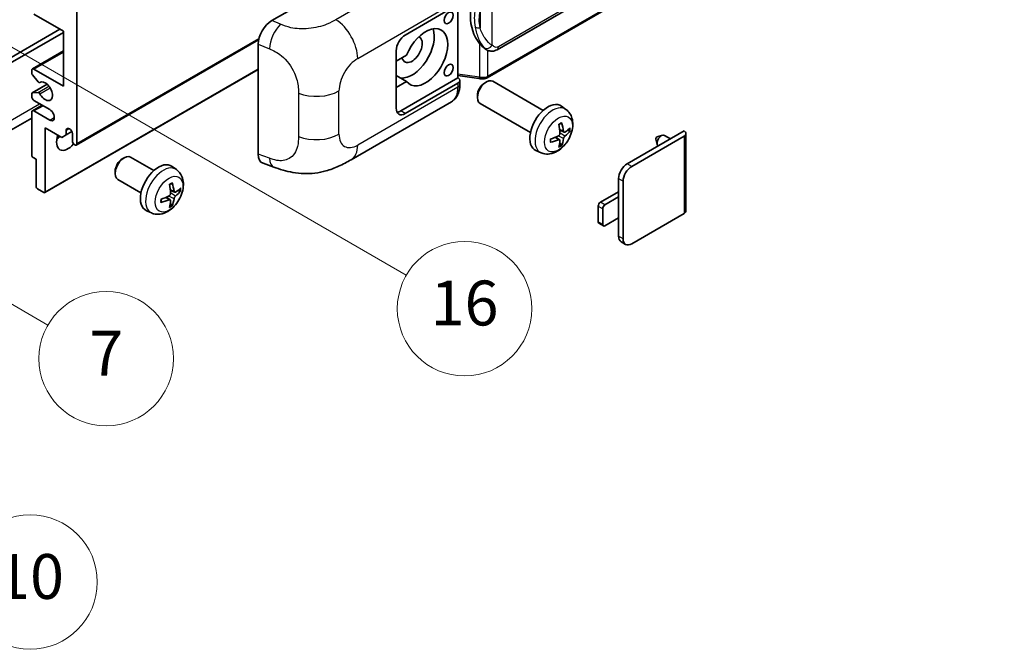
# Model space of a CAD drawing. Units: millimetres. Extents: x 5 to 9068, y 6 to 1270.
# Drawn here: x 358 to 533, y 567 to 679 of the extents above; entities that cross this region are included whole.
import ezdxf

# ---------------------------------------------------------------- set-up
doc = ezdxf.new("R2010")
doc.units = ezdxf.units.MM
doc.layers.add('Symbol (TK)', color=100, linetype='Continuous', lineweight=18, true_color=0x00ff3f)
doc.layers.add('Visible (ISO)', color=7, linetype='Continuous', lineweight=35)
doc.layers.add('Visible Narrow (ISO)', color=7, linetype='Continuous', lineweight=25)
doc.styles.add('Note Text (TK2)', font='MS PGothic.ttf')

# ---------------------------------------------------------------- blocks, each defined once
blk = doc.blocks.new('バルーン5')
at = {"layer": 'Symbol (TK)', "color": 100, "true_color": 0x00ff40}
for p, q in [((93.876, 156.612), (91.711, 157.862)), ((94.126, 157.045), (91.711, 157.862)), ((91.711, 157.862), (93.626, 156.179)), ((93.876, 156.612), (100.574, 152.745))]:
    blk.add_line(p, q, dxfattribs=at)
at = {"layer": 'Symbol (TK)'}
blk.add_circle((103.172, 151.245), 3, dxfattribs=at)
at = {"layer": 'Symbol (TK)', "color": 7, "insert": (103.172, 151.233), "char_height": 2, "attachment_point": 5, "style": 'Note Text (TK2)'}
blk.add_mtext('10', dxfattribs=at)
blk = doc.blocks.new('バルーン14')
at = {"layer": 'Symbol (TK)', "color": 100, "true_color": 0x00ff40}
for p, q in [((96.492, 167.021), (94.327, 168.271)), ((96.742, 167.454), (94.327, 168.271)), ((94.327, 168.271), (96.242, 166.588)), ((96.492, 167.021), (103.968, 162.704))]:
    blk.add_line(p, q, dxfattribs=at)
at = {"layer": 'Symbol (TK)'}
blk.add_circle((106.567, 161.204), 3, dxfattribs=at)
at = {"layer": 'Symbol (TK)', "color": 7, "insert": (106.567, 161.186), "char_height": 2, "attachment_point": 5, "style": 'Note Text (TK2)'}
blk.add_mtext('7', dxfattribs=at)
blk = doc.blocks.new('バルーン15')
at = {"layer": 'Symbol (TK)', "color": 100, "true_color": 0x00ff40}
for p, q in [((102.08, 175.254), (99.915, 176.504)), ((102.33, 175.687), (99.915, 176.504)), ((99.915, 176.504), (101.83, 174.821)), ((102.08, 175.254), (119.959, 164.932))]:
    blk.add_line(p, q, dxfattribs=at)
at = {"layer": 'Symbol (TK)'}
blk.add_circle((122.557, 163.432), 3, dxfattribs=at)
at = {"layer": 'Symbol (TK)', "color": 7, "insert": (122.557, 163.426), "char_height": 2, "attachment_point": 5, "style": 'Note Text (TK2)'}
blk.add_mtext('16', dxfattribs=at)

msp = doc.modelspace()

# ---------------------------------------------------------------- linework, layer by layer
at = {"layer": 'Visible (ISO)'}
for p, q in [((442.8428, 673.705), (532.8434, 725.6668)), ((533.2423, 721.9146), (441.0643, 668.6956)), ((402.6498, 678.9035), (426.865, 692.8842)), ((365.4473, 677.0206), (360.1945, 680.0533)), ((367.8716, 680.5198), (367.8716, 656.9581)), ((426.4605, 676.3207), (435.8611, 681.7482)), ((435.8616, 681.7485), (435.8616, 668.6845)), ((317.566, 650.0762), (364.8412, 677.3705)), ((318.3742, 649.6096), (365.4473, 676.7873)), ((365.4473, 667.2226), (365.4473, 677.0206)), ((367.7533, 656.6965), (400.2803, 675.476)), ((359.9088, 670.2836), (365.4473, 673.4813)), ((400.1965, 655.0748), (400.1965, 674.7047)), ((424.8442, 663.2568), (424.8442, 673.5213)), ((440.9197, 673.7183), (440.8982, 673.7308)), ((426.6914, 672.7215), (424.8442, 671.655)), ((359.7904, 669.5273), (359.7904, 670.022)), ((360.1945, 670.2553), (365.4473, 667.2226)), ((362.1438, 648.2162), (400.1965, 670.186)), ((424.8442, 669.8476), (424.8952, 669.8182)), ((424.8442, 669.7887), (424.8952, 669.8182)), ((360.9432, 667.9505), (359.9142, 669.2117)), ((361.2333, 667.8291), (361.3664, 667.906)), ((426.6914, 668.0558), (424.8442, 669.1222)), ((424.8442, 666.9893), (426.6914, 668.0558)), ((435.8616, 668.6845), (425.6524, 662.7902)), ((435.8611, 667.7511), (426.4605, 662.3236)), ((435.8616, 669.1122), (439.604, 668.5697)), ((435.8616, 668.6845), (435.8889, 668.6677)), ((436.1959, 667.4992), (436.1959, 668.2177)), ((440.6029, 667.7552), (440.9501, 667.9556)), ((451.0797, 662.8798), (442.0926, 668.0685)), ((359.8614, 665.9893), (362.5475, 667.5401)), ((359.9116, 666.0048), (360.9406, 666.0967)), ((359.7904, 665.3563), (359.7904, 665.8324)), ((363.0229, 663.0235), (360.1945, 664.6565)), ((416.7834, 654.0855), (434.7107, 664.4358)), ((439.3334, 665.5563), (439.3335, 665.1555)), ((359.7904, 654.9052), (359.7904, 662.5569)), ((359.9088, 662.8185), (361.6434, 663.82)), ((360.1945, 662.7902), (363.0229, 661.1572)), ((448.794, 658.9209), (439.8069, 664.1096)), ((455.1387, 663.0435), (454.3391, 663.6272)), ((359.7904, 661.5174), (315.6928, 636.0576)), ((362.2148, 659.7575), (362.2148, 648.3732)), ((365.1644, 658.0545), (362.2148, 659.7575)), ((365.9726, 659.3609), (366.4536, 659.6387)), ((365.9726, 659.3609), (365.9726, 658.5211)), ((365.9726, 658.5211), (366.9607, 659.0916)), ((454.7966, 659.0018), (454.0337, 659.3394)), ((455.3526, 659.3051), (455.7135, 659.2174)), ((466.0585, 653.3655), (476.2206, 659.2326)), ((365.9726, 658.5211), (365.1644, 658.0545)), ((367.0635, 657.4246), (367.0635, 658.731)), ((454.0109, 657.641), (453.3371, 658.1328)), ((466.8666, 652.8989), (476.2206, 658.2995)), ((471.1947, 657.7768), (471.4122, 656.8121)), ((471.4127, 658.1544), (472.3569, 658.4483)), ((473.7792, 657.823), (472.7371, 658.4246)), ((476.5553, 658.766), (476.5553, 644.9556)), ((450.6817, 655.3238), (449.7764, 655.7245)), ((454.2827, 656.7391), (454.0262, 657.0077)), ((360.5985, 654.1587), (360.0329, 654.4852)), ((360.5985, 649.3063), (360.5985, 654.1587)), ((375.9532, 654.2247), (376.3003, 654.425)), ((381.5812, 652.1487), (377.4428, 654.538)), ((374.6836, 652.0258), (374.6837, 651.625)), ((385.6402, 652.3124), (384.8406, 652.8961)), ((401.0897, 653.4412), (402.9871, 652.7663)), ((379.2955, 648.1898), (375.1571, 650.5791)), ((464.523, 647.4401), (464.523, 650.706)), ((465.3312, 639.9749), (465.3312, 650.2395)), ((361.9723, 648.2332), (360.841, 648.8864)), ((385.2981, 648.2707), (384.5352, 648.6083)), ((385.8541, 648.574), (386.215, 648.4863)), ((384.5124, 646.9099), (383.8386, 647.4017)), ((461.2905, 646.5069), (464.523, 648.3732)), ((464.523, 647.4401), (462.0987, 646.0403)), ((464.523, 643.7075), (464.523, 647.4401)), ((381.1832, 644.5927), (380.2779, 644.9934)), ((384.7842, 646.008), (384.5277, 646.2766)), ((460.8865, 643.0076), (460.8865, 645.8071)), ((461.6946, 645.3405), (461.6946, 642.5411)), ((462.0987, 642.3078), (464.523, 643.7075)), ((464.523, 640.4415), (464.523, 643.7075)), ((476.2206, 644.489), (466.8666, 639.0885)), ((461.813, 642.2795), (461.0048, 642.7461)), ((465.7809, 638.9809), (464.9728, 639.4475))]:
    msp.add_line(p, q, dxfattribs=at)
for centre, major_axis, ratio, start_param, end_param in [((443.7431, 679.9337), (0.5232, 7.013), 0.80430597, 0.8807959, 2.44577737), ((402.6663, 676.1119), (-1.7721, -2.9608), 0.58101844, 3.94848943, 5.51262657), ((427.6727, 673.7546), (-2.8, -4.8497), 0.57735027, 0.2499761, 2.6938603), ((430.097, 672.3549), (2.8, 4.8497), 0.57735027, 2.89161655, 8.10395773), ((426.4605, 674.4544), (-1.1429, -1.9795), 0.57735027, 3.92699082, 5.49778714), ((427.6727, 673.7546), (-1.2857, -2.2269), 0.57735027, 5.72188024, 9.47442678), ((360.1945, 669.7887), (-0.2857, 0.4949), 0.57735027, 5.49778714, 7.06858347), ((360.0329, 669.3873), (-0.1714, 0.2969), 0.57735027, 0.78539816, 1.8445595), ((427.6727, 673.7546), (-2.4286, -4.2064), 0.57735027, 6.10097855, 6.12666207), ((361.0619, 668.126), (0.1714, -0.2969), 0.57735027, 4.98615215, 6.34717957), ((362.2148, 666.2895), (0.9143, -1.5836), 0.57735027, 4.64831773, 9.48877222), ((435.053, 668.2177), (1.1429, 0), 0.57735027, 5.49778714, 7.03367689), ((440.9497, 666.0891), (-1.1429, -1.9795), 0.57735027, 3.14159265, 6.28318531), ((440.6026, 666.2895), (-0.8975, -1.5545), 0.57735027, 3.92675802, 5.49801994), ((360.0329, 665.6924), (-0.1714, 0.2969), 0.57735027, 6.02138592, 7.06858347), ((361.0618, 665.7843), (-0.1714, 0.2969), 0.57735027, 4.64831773, 6.02138592), ((360.1945, 665.123), (-0.2857, 0.4949), 0.57735027, 0.78539816, 2.35619449), ((451.9163, 659.7575), (-2.2857, -3.959), 0.57735027, 3.0796893, 6.34508866), ((360.1945, 662.3236), (-0.2857, 0.4949), 0.57735027, 5.49778714, 7.06858347), ((363.0229, 662.0903), (0.5714, -0.9897), 0.57735027, 5.49778714, 8.6393798), ((426.4605, 664.1899), (-1.1429, -1.9795), 0.57735027, 5.49778714, 7.06858347), ((425.6524, 664.6565), (-1.1429, -1.9795), 0.57735027, 0.36136712, 0.78539816), ((449.0658, 661.2663), (-4.4679, 5.9326), 0.59526289, 3.96282307, 4.20180736), ((366.518, 658.9716), (-0.3884, 0.6727), 0.57735027, 4.04450246, 6.95107183), ((449.2914, 661.3966), (2.9332, -6.8231), 0.55353421, 0.95931878, 1.19830308), ((449.1728, 661.2045), (-7.4236, -0.2184), 0.49462411, 2.44776077, 2.68674507), ((449.1728, 661.4651), (7.4226, -0.2509), 0.65417299, 5.62601221, 5.86499651), ((475.4125, 658.766), (1.1429, 0), 0.57735027, 5.49778714, 7.06858347), ((366.2554, 658.3578), (-1.4286, -2.4744), 0.57735027, 4.99914553, 7.5883573), ((363.831, 659.7575), (1.4286, 2.4744), 0.57735027, 4.15479015, 4.42563243), ((367.4676, 657.1914), (0.2857, -0.4949), 0.57735027, 3.92699082, 7.06858347), ((449.1844, 661.2112), (-7.3756, -0.8713), 0.55353421, 1.94328958, 2.18227387), ((449.1844, 661.4717), (7.3717, -0.903), 0.59526289, 5.2229706, 5.46195489), ((449.2914, 661.4099), (3.5227, -6.5382), 0.49462411, 0.45484759, 0.69383188), ((449.0658, 661.2796), (-3.9286, 6.3027), 0.65417299, 3.55978145, 3.79876575), ((471.3719, 657.9262), (-0.1286, -0.2227), 0.57735027, 3.70058252, 5.72419544), ((472.18, 657.4596), (-0.5571, -0.965), 0.57735027, 3.14159265, 6.16066097), ((360.0329, 654.7652), (-0.1714, 0.2969), 0.57735027, 0.78539816, 2.35619449), ((376.3, 652.5585), (-1.1429, -1.9795), 0.57735027, 3.14159265, 6.28318531), ((375.9529, 652.7589), (-0.8975, -1.5545), 0.57735027, 3.92675802, 5.49801994), ((402.6663, 656.5194), (-1.7827, -2.9813), 0.57333637, 5.51880849, 6.397242), ((382.4178, 649.0264), (-2.2857, -3.959), 0.57735027, 3.0796893, 6.34508866), ((466.0585, 651.5925), (-1.0857, -1.8805), 0.57735027, 3.92699082, 5.49778714), ((466.8666, 651.1259), (1.0857, 1.8805), 0.57735027, 0.78539816, 2.35619449), ((360.841, 649.1664), (-0.1714, 0.2969), 0.57735027, 0.78539816, 2.35619449), ((379.7929, 650.6655), (2.9332, -6.8231), 0.55353421, 0.95931878, 1.19830308), ((379.5673, 650.5352), (-4.4679, 5.9326), 0.59526289, 3.96282307, 4.20180736), ((379.6743, 650.4734), (-7.4236, -0.2184), 0.49462411, 2.44776077, 2.68674507), ((379.6743, 650.734), (7.4226, -0.2509), 0.65417299, 5.62601221, 5.86499651), ((361.9723, 648.5132), (0.1714, -0.2969), 0.57735027, 5.49778714, 7.06858347), ((379.6859, 650.4801), (-7.3756, -0.8713), 0.55353421, 1.94328958, 2.18227387), ((379.6859, 650.7406), (7.3717, -0.903), 0.59526289, 5.2229706, 5.46195489), ((379.7929, 650.6788), (3.5227, -6.5382), 0.49462411, 0.45484759, 0.69383188), ((379.5673, 650.5486), (-3.9286, 6.3027), 0.65417299, 3.55978145, 3.79876575), ((461.2905, 646.0403), (-0.2857, -0.4949), 0.57735027, 3.92699082, 5.49778714), ((462.0987, 645.5738), (0.2857, 0.4949), 0.57735027, 0.78539816, 2.35619449), ((475.4125, 644.9556), (1.1429, 0), 0.57735027, 5.49778714, 6.28318531), ((461.2905, 643.2409), (-0.2857, -0.4949), 0.57735027, 5.49778714, 6.28318531), ((462.0987, 642.7744), (-0.2857, -0.4949), 0.57735027, 5.49778714, 7.06858347), ((466.0585, 641.328), (-1.0857, -1.8805), 0.57735027, 5.49778714, 6.28318531), ((466.8666, 640.8614), (-1.0857, -1.8805), 0.57735027, 5.49778714, 7.06858347)]:
    msp.add_ellipse(centre, major_axis=major_axis, ratio=ratio, start_param=start_param, end_param=end_param, dxfattribs=at)
for centre in [(434.1983, 679.3884), (434.1983, 670.057)]:
    msp.add_ellipse(centre, major_axis=(-0.5714, -0.9897), ratio=0.57735027, dxfattribs=at)
for points, knots in [([(440.8985, 673.7308), (440.7249, 673.8311), (440.5444, 673.9708), (440.1462, 674.3368), (439.929, 674.5757), (439.7259, 674.8208)], [1.13986773, 1.13986773, 1.13986773, 1.13986773, 1.216302642, 1.216302642, 1.310518917, 1.310518917, 1.310518917, 1.310518917]), ([(440.9197, 673.7183), (441.0082, 673.6672), (441.1046, 673.6197), (441.3162, 673.5375), (441.4316, 673.5029), (441.6828, 673.4558), (441.8196, 673.4434), (442.1085, 673.4534), (442.2599, 673.4762), (442.5613, 673.5634), (442.71, 673.6283), (442.8428, 673.705)], [-0.11101106, -0.11101106, -0.11101106, -0.11101106, -0.088808848, -0.088808848, -0.066606636, -0.066606636, -0.044404424, -0.044404424, -0.022202212, -0.022202212, 0, 0, 0, 0]), ([(439.604, 668.5697), (439.6873, 668.5577), (439.7705, 668.5478), (439.9357, 668.5327), (440.0176, 668.5274), (440.1795, 668.5216), (440.2594, 668.5211), (440.4165, 668.5252), (440.4937, 668.5297), (440.645, 668.5441), (440.719, 668.554), (440.7914, 668.5669)], [0.855211333, 0.855211333, 0.855211333, 0.855211333, 0.984372553, 0.984372553, 1.113533773, 1.113533773, 1.242694993, 1.242694993, 1.371856212, 1.371856212, 1.501017432, 1.501017432, 1.501017432, 1.501017432]), ([(441.0077, 668.8661), (441.0076, 668.865), (441.0075, 668.8639), (440.9989, 668.8011), (440.9821, 668.7459), (440.9325, 668.6526), (440.8995, 668.6161), (440.839, 668.5799), (440.8158, 668.5712), (440.7914, 668.5669)], [-0.0778087689, -0.0778087689, -0.0778087689, -0.0778087689, -0.0774791395, -0.0774791395, -0.0585788033, -0.0585788033, -0.0389062325, -0.0389062325, -0.0279382932, -0.0279382932, -0.0279382932, -0.0279382932]), ([(440.8377, 668.581), (440.8533, 668.5879), (440.8689, 668.5949), (440.8997, 668.6093), (440.9151, 668.6167), (440.9455, 668.6316), (440.9606, 668.6393), (440.9906, 668.6548), (441.0055, 668.6628), (441.0351, 668.679), (441.0498, 668.6872), (441.0643, 668.6956)], [1.437762728, 1.437762728, 1.437762728, 1.437762728, 1.464369448, 1.464369448, 1.490976168, 1.490976168, 1.517582887, 1.517582887, 1.544189607, 1.544189607, 1.570796327, 1.570796327, 1.570796327, 1.570796327]), ([(434.7107, 664.4358), (434.9193, 664.5562), (435.11, 664.7062), (435.4426, 665.048), (435.5846, 665.2394), (435.8201, 665.6466), (435.9139, 665.8624), (436.0597, 666.3089), (436.1117, 666.5398), (436.1798, 667.0121), (436.1959, 667.2537), (436.1959, 667.4992)], [-0.785398163, -0.785398163, -0.785398163, -0.785398163, -0.628318531, -0.628318531, -0.471238898, -0.471238898, -0.314159265, -0.314159265, -0.157079633, -0.157079633, 0, 0, 0, 0]), ([(455.1387, 663.0435), (455.3967, 662.8552), (455.6159, 662.6236), (455.9817, 662.0946), (456.1162, 661.7942), (456.319, 661.1146), (456.3609, 660.7356), (456.3527, 659.8978), (456.2752, 659.4419), (456.0096, 658.5355), (455.815, 658.0866), (455.3335, 657.2478), (455.0479, 656.8576), (454.3893, 656.156), (454.0162, 655.8444), (453.1888, 655.3614), (452.7361, 655.18), (451.8513, 655.0639), (451.445, 655.0796), (450.9218, 655.2277), (450.8002, 655.2714), (450.6817, 655.3238)], [3.98889417, 3.98889417, 3.98889417, 3.98889417, 4.19385403, 4.19385403, 4.4264439, 4.4264439, 4.7238013, 4.7238013, 5.09906125, 5.09906125, 5.49348614, 5.49348614, 5.8833225, 5.8833225, 6.2775903, 6.2775903, 6.65189618, 6.65189618, 6.92355847, 6.92355847, 7.00668012, 7.00668012, 7.00668012, 7.00668012]), ([(454.3302, 660.6875), (454.335, 660.6732), (454.3381, 660.6574), (454.3393, 660.6306), (454.3369, 660.6153), (454.3276, 660.5942), (454.3192, 660.5845), (454.3083, 660.5782), (454.3063, 660.5773), (454.3042, 660.5764)], [0.0145600729, 0.0145600729, 0.0145600729, 0.0145600729, 0.0187226824, 0.0187226824, 0.0234298311, 0.0234298311, 0.0280690561, 0.0280690561, 0.028985175, 0.028985175, 0.028985175, 0.028985175]), ([(453.8924, 660.344), (453.9098, 660.3563), (453.9272, 660.3683), (453.9748, 660.4003), (454.0051, 660.4197), (454.0655, 660.4564), (454.0957, 660.4738), (454.1558, 660.5066), (454.1857, 660.522), (454.2452, 660.5507), (454.2749, 660.5641), (454.3043, 660.5764)], [3.028761595, 3.028761595, 3.028761595, 3.028761595, 3.060101394, 3.060101394, 3.114617864, 3.114617864, 3.169134334, 3.169134334, 3.223650804, 3.223650804, 3.278167274, 3.278167274, 3.278167274, 3.278167274]), ([(454.9492, 659.0242), (454.9193, 659.0052), (454.8869, 658.9932), (454.8262, 658.9895), (454.7979, 658.9979), (454.7522, 659.0299), (454.7317, 659.0556), (454.7065, 659.1131), (454.699, 659.1413), (454.6948, 659.1711)], [0, 0, 0, 0, 0.0125039067, 0.0125039067, 0.0250078135, 0.0250078135, 0.0375277995, 0.0375277995, 0.0466766392, 0.0466766392, 0.0466766392, 0.0466766392]), ([(455.8891, 659.2639), (455.8821, 659.2543), (455.8713, 659.2445), (455.8475, 659.2293), (455.8296, 659.2218), (455.7967, 659.2135), (455.7759, 659.2112), (455.744, 659.2119), (455.7277, 659.2139), (455.7135, 659.2174)], [0.0145600729, 0.0145600729, 0.0145600729, 0.0145600729, 0.0187226824, 0.0187226824, 0.0234298311, 0.0234298311, 0.0280690561, 0.0280690561, 0.0318102328, 0.0318102328, 0.0318102328, 0.0318102328]), ([(452.4011, 657.28), (452.4014, 657.2778), (452.4015, 657.2756), (452.4015, 657.263), (452.3974, 657.2509), (452.3837, 657.2323), (452.3717, 657.2226), (452.3478, 657.2102), (452.3327, 657.205), (452.3179, 657.202)], [0.0455535579, 0.0455535579, 0.0455535579, 0.0455535579, 0.0464696768, 0.0464696768, 0.0511089018, 0.0511089018, 0.0558160505, 0.0558160505, 0.05997866, 0.05997866, 0.05997866, 0.05997866]), ([(452.4011, 657.28), (452.3971, 657.3116), (452.3938, 657.344), (452.3889, 657.4099), (452.3873, 657.4435), (452.3856, 657.512), (452.3856, 657.5468), (452.3872, 657.6175), (452.3889, 657.6534), (452.3928, 657.7106), (452.3945, 657.7317), (452.3964, 657.7529)], [1.434221706, 1.434221706, 1.434221706, 1.434221706, 1.488738176, 1.488738176, 1.543254646, 1.543254646, 1.597771116, 1.597771116, 1.652287586, 1.652287586, 1.683627385, 1.683627385, 1.683627385, 1.683627385]), ([(454.0678, 658.809), (454.0693, 658.7673), (454.0635, 658.7196), (454.0364, 658.6253), (454.0149, 658.5785), (453.9644, 658.4977), (453.9319, 658.4584), (453.8695, 658.4029), (453.8413, 658.3833), (453.8134, 658.3685)], [0, 0, 0, 0, 0.0124997785, 0.0124997785, 0.0249995571, 0.0249995571, 0.0375236714, 0.0375236714, 0.0466766062, 0.0466766062, 0.0466766062, 0.0466766062]), ([(453.8134, 657.6444), (453.8504, 657.6594), (453.8888, 657.668), (453.9569, 657.6673), (453.9867, 657.658), (454.0314, 657.6267), (454.0492, 657.6025), (454.066, 657.5498), (454.0689, 657.5243), (454.0678, 657.4976)], [0, 0, 0, 0, 0.0125039067, 0.0125039067, 0.0250078135, 0.0250078135, 0.0375277995, 0.0375277995, 0.0466766392, 0.0466766392, 0.0466766392, 0.0466766392]), ([(454.6948, 657.8596), (454.7004, 657.8973), (454.7121, 657.9415), (454.7467, 658.0316), (454.7697, 658.0774), (454.8192, 658.1588), (454.849, 658.1997), (454.903, 658.26), (454.9266, 658.2823), (454.9492, 658.3002)], [0, 0, 0, 0, 0.0124997785, 0.0124997785, 0.0249995571, 0.0249995571, 0.0375236714, 0.0375236714, 0.0466766062, 0.0466766062, 0.0466766062, 0.0466766062]), ([(454.2827, 656.7391), (454.2928, 656.7286), (454.3027, 656.7154), (454.3192, 656.6881), (454.3276, 656.6689), (454.3369, 656.6363), (454.3393, 656.6171), (454.3381, 656.5888), (454.335, 656.5746), (454.3302, 656.5638)], [0.0427285001, 0.0427285001, 0.0427285001, 0.0427285001, 0.0464696768, 0.0464696768, 0.0511089018, 0.0511089018, 0.0558160505, 0.0558160505, 0.05997866, 0.05997866, 0.05997866, 0.05997866]), ([(416.7834, 654.0855), (416.1166, 653.7005), (415.3306, 653.2676), (413.8332, 652.5972), (413.0968, 652.3154), (411.6831, 651.9118), (411.0094, 651.7708), (409.6737, 651.6138), (409.0025, 651.5936), (407.6968, 651.6448), (407.0506, 651.7158), (405.2302, 652.0168), (404.0371, 652.3929), (402.9871, 652.7663)], [0, 0, 0, 0, 0.24648635, 0.24648635, 0.47055558, 0.47055558, 0.64899431, 0.64899431, 0.82358511, 0.82358511, 1.00416753, 1.00416753, 1.34397561, 1.34397561, 1.34397561, 1.34397561]), ([(385.6402, 652.3124), (385.8982, 652.1241), (386.1174, 651.8925), (386.4832, 651.3635), (386.6177, 651.0631), (386.8205, 650.3835), (386.8624, 650.0045), (386.8542, 649.1667), (386.7767, 648.7108), (386.5111, 647.8044), (386.3166, 647.3555), (385.835, 646.5167), (385.5494, 646.1265), (384.8908, 645.4249), (384.5177, 645.1133), (383.6903, 644.6303), (383.2377, 644.4489), (382.3528, 644.3328), (381.9465, 644.3485), (381.4233, 644.4966), (381.3017, 644.5403), (381.1832, 644.5927)], [5.5596905, 5.5596905, 5.5596905, 5.5596905, 5.76465035, 5.76465035, 5.99724023, 5.99724023, 6.29459763, 6.29459763, 6.66985758, 6.66985758, 7.06428247, 7.06428247, 7.45411883, 7.45411883, 7.84838663, 7.84838663, 8.22269251, 8.22269251, 8.4943548, 8.4943548, 8.57747644, 8.57747644, 8.57747644, 8.57747644]), ([(384.3939, 649.6129), (384.4113, 649.6252), (384.4287, 649.6372), (384.4763, 649.6692), (384.5066, 649.6886), (384.567, 649.7253), (384.5972, 649.7427), (384.6573, 649.7755), (384.6872, 649.7909), (384.7467, 649.8196), (384.7764, 649.833), (384.8058, 649.8453)], [4.599557922, 4.599557922, 4.599557922, 4.599557922, 4.630897721, 4.630897721, 4.685414191, 4.685414191, 4.739930661, 4.739930661, 4.794447131, 4.794447131, 4.848963601, 4.848963601, 4.848963601, 4.848963601]), ([(384.8317, 649.9564), (384.8365, 649.9421), (384.8396, 649.9263), (384.8408, 649.8995), (384.8384, 649.8842), (384.8291, 649.8631), (384.8207, 649.8534), (384.8098, 649.8471), (384.8078, 649.8462), (384.8057, 649.8453)], [0.0145600729, 0.0145600729, 0.0145600729, 0.0145600729, 0.0187226824, 0.0187226824, 0.0234298311, 0.0234298311, 0.0280690561, 0.0280690561, 0.028985175, 0.028985175, 0.028985175, 0.028985175]), ([(385.4507, 648.2931), (385.4208, 648.2741), (385.3884, 648.2621), (385.3277, 648.2584), (385.2995, 648.2668), (385.2537, 648.2988), (385.2332, 648.3245), (385.208, 648.382), (385.2005, 648.4102), (385.1963, 648.44)], [0, 0, 0, 0, 0.0124997785, 0.0124997785, 0.0249995571, 0.0249995571, 0.0375236714, 0.0375236714, 0.0466766062, 0.0466766062, 0.0466766062, 0.0466766062]), ([(386.3906, 648.5328), (386.3836, 648.5232), (386.3728, 648.5134), (386.349, 648.4982), (386.3311, 648.4907), (386.2982, 648.4824), (386.2774, 648.4801), (386.2455, 648.4808), (386.2292, 648.4828), (386.215, 648.4863)], [0.0145600729, 0.0145600729, 0.0145600729, 0.0145600729, 0.0187226824, 0.0187226824, 0.0234298311, 0.0234298311, 0.0280690561, 0.0280690561, 0.0318102328, 0.0318102328, 0.0318102328, 0.0318102328]), ([(382.9026, 646.5489), (382.8986, 646.5806), (382.8953, 646.6129), (382.8904, 646.6788), (382.8888, 646.7124), (382.8871, 646.7809), (382.8871, 646.8157), (382.8887, 646.8864), (382.8904, 646.9223), (382.8943, 646.9795), (382.896, 647.0006), (382.8979, 647.0218)], [3.005018033, 3.005018033, 3.005018033, 3.005018033, 3.059534503, 3.059534503, 3.114050973, 3.114050973, 3.168567443, 3.168567443, 3.223083913, 3.223083913, 3.254423712, 3.254423712, 3.254423712, 3.254423712]), ([(384.5693, 648.078), (384.5708, 648.0361), (384.565, 647.9885), (384.5378, 647.8941), (384.5164, 647.8473), (384.4659, 647.7666), (384.4334, 647.7273), (384.371, 647.6718), (384.3428, 647.6522), (384.3149, 647.6374)], [0, 0, 0, 0, 0.0125039067, 0.0125039067, 0.0250078135, 0.0250078135, 0.0375277995, 0.0375277995, 0.0466766392, 0.0466766392, 0.0466766392, 0.0466766392]), ([(384.3149, 646.9133), (384.3519, 646.9283), (384.3902, 646.9369), (384.4584, 646.9362), (384.4882, 646.9269), (384.5328, 646.8956), (384.5507, 646.8715), (384.5675, 646.8188), (384.5704, 646.7932), (384.5693, 646.7665)], [0, 0, 0, 0, 0.0124997785, 0.0124997785, 0.0249995571, 0.0249995571, 0.0375236714, 0.0375236714, 0.0466766062, 0.0466766062, 0.0466766062, 0.0466766062]), ([(385.1963, 647.1285), (385.2019, 647.1663), (385.2136, 647.2104), (385.2483, 647.3005), (385.2712, 647.3464), (385.3207, 647.4278), (385.3505, 647.4687), (385.4045, 647.5289), (385.4281, 647.5512), (385.4507, 647.5691)], [0, 0, 0, 0, 0.0125039067, 0.0125039067, 0.0250078135, 0.0250078135, 0.0375277995, 0.0375277995, 0.0466766392, 0.0466766392, 0.0466766392, 0.0466766392]), ([(382.9026, 646.5489), (382.9029, 646.5467), (382.903, 646.5445), (382.903, 646.5319), (382.8989, 646.5198), (382.8852, 646.5012), (382.8732, 646.4915), (382.8493, 646.4791), (382.8342, 646.4739), (382.8194, 646.4709)], [0.0455535579, 0.0455535579, 0.0455535579, 0.0455535579, 0.0464696768, 0.0464696768, 0.0511089018, 0.0511089018, 0.0558160505, 0.0558160505, 0.05997866, 0.05997866, 0.05997866, 0.05997866]), ([(384.7842, 646.008), (384.7943, 645.9975), (384.8042, 645.9843), (384.8207, 645.957), (384.8291, 645.9378), (384.8384, 645.9052), (384.8408, 645.886), (384.8396, 645.8578), (384.8365, 645.8435), (384.8317, 645.8327)], [0.0427285001, 0.0427285001, 0.0427285001, 0.0427285001, 0.0464696768, 0.0464696768, 0.0511089018, 0.0511089018, 0.0558160505, 0.0558160505, 0.05997866, 0.05997866, 0.05997866, 0.05997866])]:
    msp.add_open_spline(points, degree=3, knots=knots, dxfattribs=at)
at = {"layer": 'Visible Narrow (ISO)'}
for p, q in [((533.0801, 726.19), (443.0795, 674.2281)), ((533.3607, 722.1762), (441.1827, 668.9572)), ((432.0705, 689.4438), (414.0673, 679.0497)), ((441.9908, 674.4919), (441.9908, 684.8846)), ((417.9669, 672.1354), (435.8611, 682.4667)), ((439.8056, 680.5951), (439.8056, 677.6316)), ((404.2206, 678.2388), (402.6498, 678.9035)), ((367.8716, 656.9581), (400.3327, 675.6995)), ((439.7259, 674.8208), (439.7259, 668.8062)), ((360.1945, 670.2553), (365.4473, 673.288)), ((400.1965, 674.7047), (402.2188, 673.8489)), ((441.1827, 668.9572), (441.1827, 673.5896)), ((362.2148, 648.3732), (400.1965, 670.302)), ((361.2439, 667.836), (361.3608, 667.9036)), ((435.8611, 667.7511), (435.8611, 667.0326)), ((439.7259, 668.8062), (435.8616, 669.3663)), ((359.9116, 666.0048), (362.5567, 667.5319)), ((360.9406, 666.0967), (362.8632, 667.2068)), ((361.2438, 665.8641), (363.0687, 666.9176)), ((407.3912, 665.9487), (407.3912, 658.2272)), ((414.6272, 658.6295), (414.6272, 666.3509)), ((435.8611, 667.0326), (417.9669, 656.7013)), ((316.7579, 638.4119), (361.2046, 664.0733)), ((360.1945, 662.7902), (361.8107, 663.7233)), ((426.4605, 662.3236), (425.6524, 662.7902)), ((363.0229, 661.1572), (363.831, 661.6238)), ((454.6948, 659.1711), (454.0182, 659.4957)), ((453.8134, 657.6444), (453.1939, 658.0681)), ((454.6948, 657.8596), (453.7369, 658.3284)), ((454.9492, 658.3002), (454.0643, 658.8954)), ((476.2206, 658.2995), (476.2206, 644.489)), ((402.2188, 654.3556), (400.1965, 655.0748)), ((466.8666, 652.8989), (466.0585, 653.3655)), ((464.523, 650.706), (465.3312, 650.2395)), ((385.1963, 648.44), (384.5197, 648.7646)), ((384.3149, 646.9133), (383.6954, 647.337)), ((385.1963, 647.1285), (384.2384, 647.5973)), ((385.4507, 647.5691), (384.5658, 648.1643)), ((460.8865, 645.8071), (461.6946, 645.3405)), ((462.0987, 646.0403), (461.2905, 646.5069)), ((461.6946, 642.5411), (460.8865, 643.0076)), ((465.3312, 639.9749), (464.523, 640.4415))]:
    msp.add_line(p, q, dxfattribs=at)
for centre, major_axis, ratio, start_param, end_param in [((413.9263, 674.4682), (2.8571, -4.9487), 0.57735027, 0.78539816, 2.32128791), ((404.136, 675.4899), (1.3362, 3.1575), 0.4365316, 0.72579055, 2.28992769), ((439.7259, 678.2898), (1.123, 0.2121), 0.5793106, 3.81307618, 4.67404159), ((441.1827, 674.9585), (-0.8315, -0.7841), 0.80454456, 0.23657486, 1.80737118), ((442.2714, 674.6947), (0.5714, -0.9897), 0.57735027, 0, 0.78539816), ((417.9669, 668.2791), (2.3615, 4.0902), 0.57735027, 0.78539816, 2.35619449), ((439.686, 669.1353), (-0.082, -0.5655), 0.18304246, 0, 0.97643306), ((439.5664, 669.8471), (-2.28, 0.3684), 0.43824712, 1.71130801, 2.32378712), ((439.5664, 669.8903), (-2.2857, 0), 0.57735027, 2.25308861, 2.35619449), ((440.7786, 669.1905), (0.2857, -0.4949), 0.57735027, 0, 0.78539816), ((410.5866, 668.6838), (-5.7143, 0), 0.57735027, 0.97738438, 2.35619449), ((431.9334, 669.4306), (2.7404, -5.0155), 0.56100804, 0.01320599, 0.79860416), ((435.053, 667.4992), (1.1429, 0), 0.57735027, 5.49778714, 6.28318531), ((452.7721, 659.2634), (2.2328, 3.8673), 0.57735027, 6.22128195, 9.48668132), ((454.1035, 658.4947), (-1.2728, -2.2045), 0.57735027, 3.80068814, 4.05329349), ((454.0538, 658.5234), (-1.1847, -2.0519), 0.57735027, 2.21917009, 2.42536283), ((454.1035, 658.4947), (1.2728, 2.2045), 0.57735027, 5.37148447, 5.62408982), ((410.5866, 660.9623), (5.7143, 0), 0.57735027, 4.11897703, 5.49778714), ((417.9669, 660.5576), (-2.3615, -4.0902), 0.57735027, 5.49778714, 7.06858347), ((454.1035, 658.4947), (-1.2728, -2.2045), 0.57735027, 5.37148447, 5.62408982), ((413.9263, 659.0342), (2.8571, -4.9487), 0.57735027, 0, 0.78539816), ((454.1035, 658.4947), (1.2728, 2.2045), 0.57735027, 3.80068814, 4.05329349), ((454.0538, 658.5234), (-1.1847, -2.0519), 0.57735027, 0.71622982, 0.92242257), ((404.136, 655.9967), (-1.1489, -3.2303), 0.47609055, 5.40475179, 6.28318531), ((383.2736, 648.5323), (2.2328, 3.8673), 0.57735027, 6.22128195, 9.48668132), ((384.605, 647.7636), (-1.2728, -2.2045), 0.57735027, 3.80068814, 4.05329349), ((384.5553, 647.7923), (-1.1847, -2.0519), 0.57735027, 2.21917009, 2.42536283), ((384.605, 647.7636), (1.2728, 2.2045), 0.57735027, 5.37148447, 5.62408982), ((384.605, 647.7636), (-1.2728, -2.2045), 0.57735027, 5.37148447, 5.62408982), ((384.605, 647.7636), (1.2728, 2.2045), 0.57735027, 3.80068814, 4.05329349), ((384.5553, 647.7923), (-1.1847, -2.0519), 0.57735027, 0.71622982, 0.92242257)]:
    msp.add_ellipse(centre, major_axis=major_axis, ratio=ratio, start_param=start_param, end_param=end_param, dxfattribs=at)
for centre in [(453.7992, 658.6704), (384.3007, 647.9393)]:
    msp.add_ellipse(centre, major_axis=(-1.7536, -3.0374), ratio=0.57735027, dxfattribs=at)
for points, knots in [([(438.9231, 680.8972), (438.8324, 680.3913), (438.7856, 679.8833), (438.7762, 678.8214), (438.8228, 678.2661), (438.9231, 677.719)], [-0.318622721, -0.318622721, -0.318622721, -0.318622721, -0.167312443, -0.167312443, 0, 0, 0, 0]), ([(439.8056, 677.6316), (439.7092, 678.1421), (439.6642, 678.6615), (439.6733, 679.6529), (439.7184, 680.1264), (439.8056, 680.5951)], [0, 0, 0, 0, 0.167312443, 0.167312443, 0.318622721, 0.318622721, 0.318622721, 0.318622721]), ([(414.0673, 679.0497), (413.6338, 678.7994), (413.1135, 678.5074), (412.4463, 678.2433), (411.5329, 677.8818), (410.371, 677.5852), (409.2048, 677.4749), (408.0902, 677.3694), (406.9582, 677.4318), (406.0464, 677.6282), (405.3328, 677.7819), (404.7407, 678.0187), (404.2206, 678.2388)], [0, 0, 0, 0, 0.21270217, 0.21270217, 0.21270217, 0.50389399, 0.50389399, 0.50389399, 0.78220336, 0.78220336, 0.78220336, 1, 1, 1, 1]), ([(438.9231, 677.719), (439.0547, 677.0012), (439.2695, 676.2964), (439.8104, 675.0376), (440.1282, 674.4573), (440.5222, 674.0395)], [-0.42564821, -0.42564821, -0.42564821, -0.42564821, -0.2061269, -0.2061269, 0, 0, 0, 0]), ([(441.9908, 674.4919), (441.5109, 674.7389), (441.0627, 675.2181), (440.305, 676.3153), (439.9953, 676.9643), (439.8056, 677.6316)], [0, 0, 0, 0, 0.2061269, 0.2061269, 0.42564821, 0.42564821, 0.42564821, 0.42564821]), ([(402.2188, 673.8489), (402.9012, 673.5601), (403.6448, 673.2113), (404.3578, 672.6305), (405.2903, 671.871), (406.1555, 670.7258), (406.6865, 669.5373), (407.0924, 668.629), (407.2993, 667.7169), (407.3614, 666.9416), (407.3899, 666.5862), (407.3912, 666.2567), (407.3912, 665.9487)], [0, 0, 0, 0, 0.26559079, 0.26559079, 0.26559079, 0.61290113, 0.61290113, 0.61290113, 0.8783338, 0.8783338, 0.8783338, 1, 1, 1, 1]), ([(440.5222, 674.0395), (440.6242, 673.9313), (440.7394, 673.8302), (440.889, 673.7365), (440.9042, 673.7273), (440.9197, 673.7183)], [-0.1703054541, -0.1703054541, -0.1703054541, -0.1703054541, -0.1169478546, -0.1169478546, -0.1110110598, -0.1110110598, -0.1110110598, -0.1110110598]), ([(443.0795, 674.2281), (442.9945, 674.179), (442.909, 674.1484), (442.611, 674.0956), (442.4261, 674.1612), (442.165, 674.3248), (442.0736, 674.4041), (441.9908, 674.4919)], [0, 0, 0, 0, 0.031575695, 0.031575695, 0.116947855, 0.116947855, 0.170305454, 0.170305454, 0.170305454, 0.170305454]), ([(407.3912, 658.2272), (407.3912, 657.6706), (407.3787, 657.051), (407.2335, 656.4515), (407.0124, 655.538), (406.4836, 654.7226), (405.7171, 654.285), (405.0717, 653.9166), (404.2936, 653.8329), (403.5234, 653.974), (403.0777, 654.0557), (402.6381, 654.2064), (402.2188, 654.3556)], [0, 0, 0, 0, 0.21983104, 0.21983104, 0.21983104, 0.55477785, 0.55477785, 0.55477785, 0.83679083, 0.83679083, 0.83679083, 1, 1, 1, 1])]:
    msp.add_open_spline(points, degree=3, knots=knots, dxfattribs=at)

# ---------------------------------------------------------------- block references
at = {"layer": 'Symbol (TK)', "xscale": 4, "yscale": 4, "zscale": 4}
for name in ['バルーン15', 'バルーン14', 'バルーン5']:
    msp.add_blockref(name, (-53.1899, -26.2147), dxfattribs=at)

doc.saveas('drawing.dxf')
